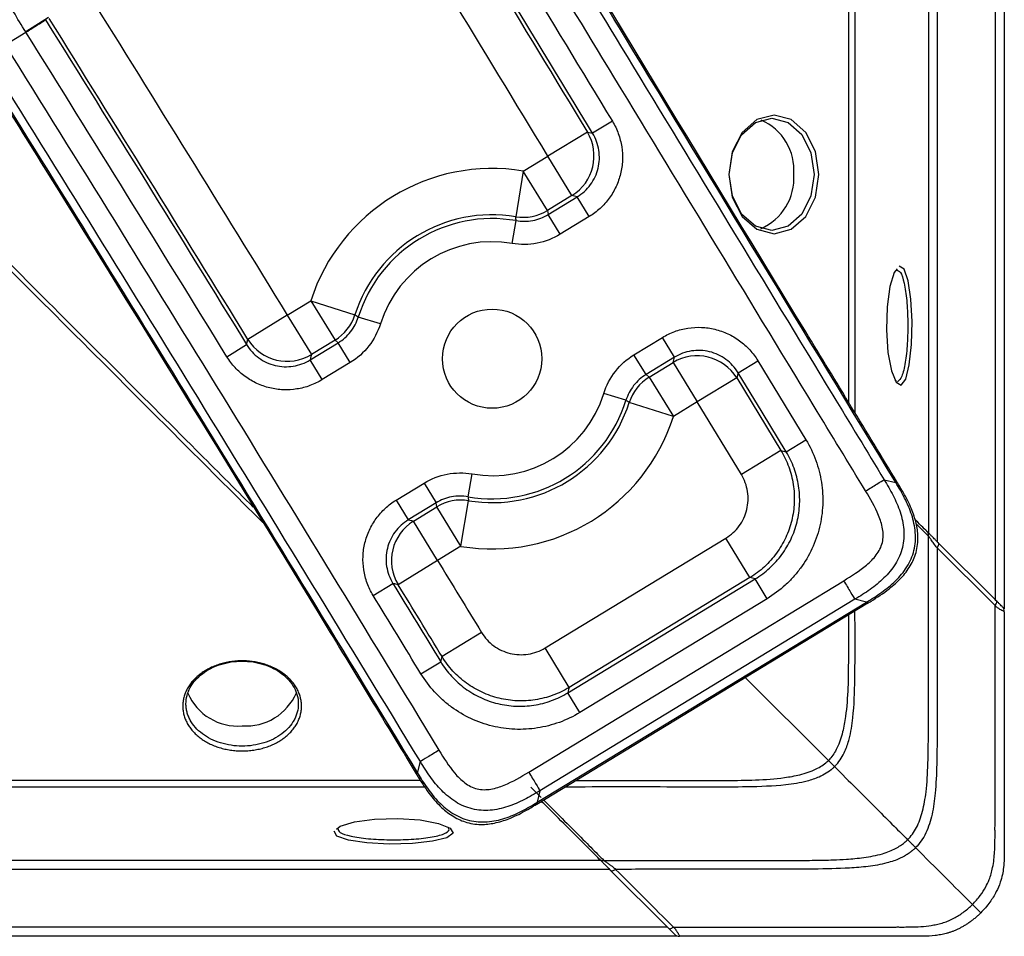
# Paper-space layout '_Bottom' of a CAD drawing. Units: inches. Extents: x -19.7 to 19.7, y -11.7 to 11.7.
# Drawn here: x 17 to 19.7, y -11.7 to -9.3 of the extents above; entities that cross this region are included whole.
import ezdxf

# ---------------------------------------------------------------- set-up
doc = ezdxf.new("R2010")
doc.units = ezdxf.units.IN
doc.header["$MEASUREMENT"] = 0

psp = doc.layouts.new('_Bottom')

# ---------------------------------------------------------------- linework, layer by layer
at = {"color": 7, "linetype": 'Continuous', "lineweight": 25}
for p, q in [((19.66, 10.845), (19.66, -10.845)), ((19.6355, 10.8205), (19.6355, -10.8205)), ((19.4795, 10.6645), (19.4795, -10.6645)), ((19.4556, 10.6406), (19.4556, -10.6406)), ((19.2574, 10.3163), (19.2574, -10.3165)), ((19.2399, 10.2874), (19.2399, -10.2876)), ((17.0821, -9.2501), (17.0204, -9.2886)), ((17.0733, -9.2555), (17.0738, -9.2562)), ((16.9647, -9.3234), (17.0208, -9.2892)), ((17.0208, -9.2892), (17.0204, -9.2886)), ((18.6031, -9.5298), (18.5497, -9.5622)), ((18.5355, -9.5587), (18.4288, -9.6235)), ((18.5355, -9.5587), (18.5497, -9.5622)), ((18.3626, -9.664), (18.4288, -9.6235)), ((18.4939, -9.7301), (18.4288, -9.6235)), ((18.3626, -9.664), (18.3422, -9.7872)), ((18.4277, -9.7705), (18.3626, -9.664)), ((18.4939, -9.7301), (18.4277, -9.7705)), ((18.4298, -9.7814), (18.5081, -9.7335)), ((18.5081, -9.7335), (18.4939, -9.7301)), ((18.5406, -9.7868), (18.5081, -9.7335)), ((18.4277, -9.7705), (18.4298, -9.7814)), ((18.3326, -9.8593), (18.3433, -9.7978)), ((18.4623, -9.8346), (18.4298, -9.7814)), ((18.5406, -9.7868), (18.4623, -9.8346)), ((17.7261, -10.0529), (17.7897, -10.0141)), ((17.7897, -10.0141), (17.8548, -10.1206)), ((17.7897, -10.0141), (17.9086, -10.0521)), ((17.7261, -10.0529), (17.6197, -10.1183)), ((17.7261, -10.0529), (17.7911, -10.1595)), ((17.9771, -10.0765), (17.9176, -10.058)), ((17.6163, -10.1325), (17.6197, -10.1183)), ((18.6611, -10.1601), (18.7378, -10.1132)), ((18.7703, -10.1665), (18.7378, -10.1132)), ((17.5631, -10.1652), (17.6163, -10.1325)), ((17.7877, -10.1737), (17.8634, -10.1274)), ((17.8548, -10.1206), (17.7911, -10.1595)), ((17.8634, -10.1274), (17.8548, -10.1206)), ((17.896, -10.1807), (17.8634, -10.1274)), ((18.6937, -10.2133), (18.6611, -10.1601)), ((18.7703, -10.1665), (18.6937, -10.2133)), ((18.7669, -10.1807), (18.7703, -10.1665)), ((17.8203, -10.2269), (17.7877, -10.1737)), ((17.896, -10.1807), (17.8203, -10.2269)), ((18.7024, -10.2201), (18.7669, -10.1807)), ((18.7669, -10.1807), (18.832, -10.2872)), ((18.9421, -10.2082), (18.9955, -10.1758)), ((18.9955, -10.1758), (19.1252, -10.3893)), ((18.6937, -10.2133), (18.7024, -10.2201)), ((18.7024, -10.2201), (18.7675, -10.3267)), ((18.9387, -10.2224), (18.832, -10.2872)), ((18.9421, -10.2082), (18.9387, -10.2224)), ((18.9387, -10.2224), (19.0576, -10.4182)), ((19.3698, -10.2314), (19.3661, -10.2292)), ((18.6396, -10.2827), (18.58, -10.2642)), ((18.7675, -10.3267), (18.6486, -10.2886)), ((18.832, -10.2872), (18.7675, -10.3267)), ((18.9509, -10.483), (18.832, -10.2872)), ((19.0718, -10.4217), (19.1252, -10.3893)), ((19.0576, -10.4182), (18.9509, -10.483)), ((19.0576, -10.4182), (19.0718, -10.4217)), ((18.2138, -10.5429), (18.2245, -10.4814)), ((18.0198, -10.5519), (18.0948, -10.5061)), ((18.0948, -10.5061), (18.1274, -10.5594)), ((19.3361, -10.4969), (19.3673, -10.5045)), ((18.0198, -10.5519), (18.0523, -10.6052)), ((18.1274, -10.5594), (18.0523, -10.6052)), ((18.0665, -10.6086), (18.1295, -10.5702)), ((18.1295, -10.5702), (18.1274, -10.5594)), ((18.1946, -10.6767), (18.1295, -10.5702)), ((18.1946, -10.6767), (18.215, -10.5536)), ((18.1316, -10.7152), (18.0665, -10.6086)), ((18.1946, -10.6767), (18.1316, -10.7152)), ((18.4214, -10.9509), (18.9091, -10.6545)), ((18.9739, -10.7612), (18.9091, -10.6545)), ((19.6355, -10.8205), (19.4795, -10.6645)), ((19.4795, -10.6806), (19.6355, -10.8366)), ((18.1316, -10.7152), (18.0251, -10.7802)), ((17.9576, -10.8093), (18.0109, -10.7768)), ((18.3772, -11.2859), (19.2269, -10.7694)), ((18.4828, -11.0718), (18.9881, -10.7647)), ((18.9739, -10.7612), (18.4863, -11.0576)), ((18.9881, -10.7647), (18.9739, -10.7612)), ((19.0205, -10.818), (18.9881, -10.7647)), ((18.3989, -11.3725), (19.2925, -10.8293)), ((18.4002, -11.3673), (19.2886, -10.8273)), ((19.2574, -10.8196), (18.4077, -11.3361)), ((19.0205, -10.818), (18.5152, -11.1252)), ((19.2886, -10.8273), (19.2574, -10.8196)), ((18.25, -10.9092), (18.1434, -10.9742)), ((18.4863, -11.0576), (18.4214, -10.9509)), ((18.0866, -11.0209), (18.1399, -10.9884)), ((18.1399, -10.9884), (18.1434, -10.9742)), ((18.5152, -11.1252), (18.4828, -11.0718)), ((18.0774, -11.2886), (18.085, -11.2574)), ((18.0855, -11.3088), (-18.0856, -11.3088)), ((18.0975, -11.3263), (-18.0969, -11.3263)), ((18.4077, -11.3361), (18.4002, -11.3673)), ((18.1625, -11.4387), (18.1603, -11.435)), ((18.5717, -11.5245), (-18.5717, -11.5245)), ((18.5956, -11.5484), (-18.5956, -11.5484)), ((18.7516, -11.7044), (18.5956, -11.5484)), ((18.7516, -11.7044), (-18.7516, -11.7044)), ((18.7761, -11.7289), (-18.7761, -11.7289))]:
    psp.add_line(p, q, dxfattribs=at)
at = {"color": 8, "linetype": 'Continuous', "lineweight": 25}
for p, q in [((19.3673, -10.5045), (19.3705, -10.5025)), ((19.4225, -10.6161), (19.4556, -10.6491)), ((18.9616, -11.0305), (19.1857, -11.2546)), ((18.3827, -11.3263), (18.411, -11.3547))]:
    psp.add_line(p, q, dxfattribs=at)
at = {"color": 7, "linetype": 'Continuous', "lineweight": 25, "flags": 128}
for points in [[(18.9169, -9.6731), (18.9262, -9.7344), (18.9529, -9.7864), (18.9926, -9.8212), (19.0392, -9.8333), (19.0856, -9.8211), (19.1247, -9.7865), (19.1509, -9.7345), (19.16, -9.6729), (19.1509, -9.6116), (19.1247, -9.5597), (19.0855, -9.525), (19.0391, -9.5129), (18.9925, -9.5251), (18.9528, -9.5598), (18.9262, -9.6118), (18.9169, -9.6731)], [(18.9177, -9.6731), (18.9266, -9.6151), (18.9516, -9.5659), (18.989, -9.5331), (19.033, -9.5215), (19.0768, -9.533), (19.1137, -9.5658), (19.1383, -9.6149), (19.147, -9.6729), (19.1383, -9.7312), (19.1137, -9.7803), (19.0768, -9.8131), (19.0331, -9.8247), (18.9891, -9.8132), (18.9517, -9.7803), (18.9266, -9.7311), (18.9177, -9.6731)], [(19.3715, -9.9275), (19.3633, -9.9376), (19.3517, -9.976), (19.3442, -10.0306), (19.3423, -10.0929), (19.3463, -10.1534), (19.3555, -10.203), (19.3681, -10.2341), (19.3817, -10.242), (19.3942, -10.2254), (19.4039, -10.1869), (19.4098, -10.1324), (19.4112, -10.0701), (19.4082, -10.0095), (19.4008, -9.9599), (19.3899, -9.9289), (19.3768, -9.921), (19.3768, -9.921)], [(17.7911, -10.1595), (17.7898, -10.1649), (17.7877, -10.1737)], [(19.0718, -10.4217), (19.0069, -10.3149), (18.9421, -10.2082)], [(18.0523, -10.6052), (18.0611, -10.6073), (18.0665, -10.6086)], [(18.0251, -10.7802), (18.0157, -10.7779), (18.0109, -10.7768)], [(18.4863, -11.0576), (18.4848, -11.0635), (18.4828, -11.0718)], [(17.8586, -11.4404), (17.8687, -11.4322), (17.9071, -11.4206), (17.9617, -11.4131), (18.024, -11.4112), (18.0845, -11.4152), (18.1341, -11.4244), (18.1652, -11.437), (18.1731, -11.4506), (18.1565, -11.4631), (18.118, -11.4728), (18.0635, -11.4787), (18.0012, -11.4801), (17.9406, -11.4771), (17.891, -11.4697), (17.86, -11.4588), (17.8521, -11.4457), (17.8521, -11.4457)]]:
    psp.add_lwpolyline(points, dxfattribs=at)
at = {"color": 7, "linetype": 'Continuous', "lineweight": 25}
psp.add_circle((18.2786, -10.1704), 0.1339, dxfattribs=at)
for centre, radius, start, end in [((18.9475, -9.6608), 0.1453, 355.1441, 67.0669), ((18.4283, -9.6234), 0.1252, 301.6085, 31.0872), ((18.2786, -10.1704), 0.5133, 80.579, 162.2722), ((18.9448, -9.6837), 0.1478, 293.2444, 4.1195), ((18.3625, -9.6636), 0.1252, 260.639, 301.3655), ((18.2786, -10.1704), 0.3884, 80.579, 162.2722), ((18.2786, -10.1704), 0.3781, 80.1422, 162.7089), ((18.2786, -10.1704), 0.3157, 80.1422, 162.7089), ((17.7894, -10.0138), 0.1252, 301.4856, 342.2121), ((17.7262, -10.0524), 0.1252, 211.7706, 301.2426), ((18.8318, -10.2878), 0.1252, 31.4628, 121.2414), ((18.7678, -10.3269), 0.1252, 121.4856, 162.2121), ((18.2786, -10.1704), 0.3157, 260.1422, 342.7089), ((18.2786, -10.1704), 0.3781, 260.1422, 342.7089), ((18.2786, -10.1704), 0.3884, 260.579, 342.2722), ((18.2786, -10.1704), 0.5133, 260.579, 342.2722), ((18.1946, -10.6771), 0.1252, 80.639, 121.3655), ((18.1322, -10.7153), 0.1252, 121.609, 211.2133), ((17.5919, -11.0164), 0.1453, 202.9331, 274.8559), ((17.6148, -11.0137), 0.1478, 265.8805, 336.7556)]:
    psp.add_arc(centre, radius, start, end, dxfattribs=at)
for points, knots in [([(19.3673, -10.5045), (19.1233, -10.103), (18.8794, -9.7016), (18.6356, -9.3), (18.4889, -9.0584), (18.3422, -8.8168), (18.1957, -8.5751)], [0, 0, 0, 0, 0.0357962, 0.0357962, 0.0357962, 0.05733459, 0.05733459, 0.05733459, 0.05733459]), ([(19.3705, -10.5025), (19.2885, -10.3675), (18.8976, -9.7246), (18.5074, -9.0813), (18.199, -8.5731)], [0, 0, 0, 0, 0.209952, 1, 1, 1, 1]), ([(18.1763, -8.5869), (18.3316, -8.8429), (18.487, -9.0988), (18.6424, -9.3547), (18.8274, -9.6593), (19.0124, -9.9639), (19.1974, -10.2684), (19.2436, -10.3446), (19.2899, -10.4207), (19.3361, -10.4969)], [0, 0, 0, 0, 0.02281486, 0.02281486, 0.02281486, 0.04996819, 0.04996819, 0.04996819, 0.05675658, 0.05675658, 0.05675658, 0.05675658]), ([(19.2859, -10.5274), (19.2396, -10.4512), (19.1934, -10.3751), (19.1471, -10.299), (18.9621, -9.9944), (18.7771, -9.6898), (18.5922, -9.3853), (18.4367, -9.1293), (18.2814, -8.8734), (18.1261, -8.6174)], [0, 0, 0, 0, 0.0067884, 0.0067884, 0.0067884, 0.03394201, 0.03394201, 0.03394201, 0.05675748, 0.05675748, 0.05675748, 0.05675748]), ([(18.0699, -8.6515), (18.0809, -8.6697), (18.092, -8.6878), (18.103, -8.706), (18.2696, -8.9806), (18.4363, -9.2552), (18.6031, -9.5298)], [0, 0, 0, 0, 0.00161797, 0.00161797, 0.00161797, 0.02609638, 0.02609638, 0.02609638, 0.02609638]), ([(17.0204, -9.2886), (17.0092, -9.2706), (16.998, -9.2525), (16.9772, -9.2158), (16.9676, -9.197), (16.9507, -9.1584), (16.9434, -9.1386), (16.9343, -9.1081), (16.9315, -9.0977), (16.9279, -9.082), (16.9262, -9.0742), (16.9247, -9.0663), (16.9237, -9.061), (16.9232, -9.0583), (16.9228, -9.0557)], [0, 0, 0, 0, 0.25, 0.25, 0.5, 0.5, 0.75, 0.75, 0.875, 0.875, 0.9375, 0.96875, 0.96875, 1, 1, 1, 1]), ([(17.0208, -9.2892), (17.0275, -9.2851), (17.0342, -9.2809), (17.0467, -9.2731), (17.0524, -9.2695), (17.0622, -9.2634), (17.0661, -9.261), (17.0718, -9.2574), (17.0734, -9.2564), (17.0738, -9.2562)], [0, 0, 0, 0, 0.25, 0.25, 0.5, 0.5, 0.75, 0.75, 1, 1, 1, 1]), ([(16.9647, -9.3234), (17.1618, -9.6393), (17.3577, -9.9561), (17.7476, -10.5908), (17.9416, -10.9087), (18.1352, -11.2269)], [0, 0, 0, 0, 0.5, 0.5, 1, 1, 1, 1]), ([(16.8916, -9.3678), (16.9567, -9.4722), (17.265, -9.9663), (17.6586, -10.6076), (17.9857, -11.1454), (18.0741, -11.2906)], [0, 0, 0, 0, 0.163428, 0.774094, 1, 1, 1, 1]), ([(16.895, -9.3657), (17.0943, -9.6848), (17.2921, -10.0048), (17.686, -10.646), (17.8819, -10.9672), (18.0774, -11.2886)], [0, 0, 0, 0, 0.5, 0.5, 1, 1, 1, 1]), ([(18.085, -11.2574), (17.8914, -10.9394), (17.6975, -10.6216), (17.3077, -9.9871), (17.1119, -9.6703), (16.9148, -9.3545)], [0, 0, 0, 0, 0.5, 0.5, 1, 1, 1, 1]), ([(17.6597, -10.6125), (17.5176, -10.4704), (17.2638, -10.2166), (16.8899, -9.8427), (16.6577, -9.6105), (16.5416, -9.4944)], [0, 0, 0, 0, 0.388588, 0.694188, 1, 1, 1, 1]), ([(18.6031, -9.5298), (18.6095, -9.5403), (18.6148, -9.5514), (18.6232, -9.5746), (18.6262, -9.5864), (18.63, -9.6105), (18.6307, -9.6228), (18.6296, -9.6474), (18.6279, -9.6594), (18.6221, -9.6831), (18.618, -9.6948), (18.6077, -9.717), (18.6015, -9.7275), (18.5871, -9.7472), (18.5788, -9.7565), (18.5609, -9.773), (18.5512, -9.7803), (18.5406, -9.7868)], [0, 0, 0, 0, 0.125, 0.125, 0.25, 0.25, 0.375, 0.375, 0.5, 0.5, 0.625, 0.625, 0.75, 0.75, 0.875, 0.875, 1, 1, 1, 1]), ([(18.5081, -9.7335), (18.5151, -9.7292), (18.5216, -9.7243), (18.5336, -9.7133), (18.5391, -9.7072), (18.5488, -9.694), (18.5529, -9.687), (18.5598, -9.6723), (18.5625, -9.6644), (18.5664, -9.6486), (18.5675, -9.6406), (18.5682, -9.6242), (18.5677, -9.616), (18.564, -9.5919), (18.5583, -9.5762), (18.5497, -9.5622)], [0, 0, 0, 0, 0.125, 0.125, 0.25, 0.25, 0.375, 0.375, 0.5, 0.5, 0.625, 0.625, 0.75, 0.75, 1, 1, 1, 1]), ([(18.3433, -9.7978), (18.3429, -9.7944), (18.3426, -9.791), (18.3422, -9.7875), (18.3422, -9.7874), (18.3422, -9.7873), (18.3422, -9.7872)], [0.001506647, 0.001506647, 0.001506647, 0.001506647, 0.00635, 0.00635, 0.00635, 0.006525823, 0.006525823, 0.006525823, 0.006525823]), ([(18.3433, -9.7978), (18.3582, -9.8004), (18.3731, -9.8003), (18.4029, -9.7947), (18.4168, -9.7893), (18.4298, -9.7814)], [0, 0, 0, 0, 0.5, 0.5, 1, 1, 1, 1]), ([(18.4623, -9.8346), (18.4429, -9.8465), (18.422, -9.8545), (18.3774, -9.863), (18.355, -9.8632), (18.3326, -9.8593)], [0, 0, 0, 0, 0.5, 0.5, 1, 1, 1, 1]), ([(19.3697, -9.9316), (19.3732, -9.9325), (19.3809, -9.9343), (19.3906, -9.9644), (19.3975, -10.0118), (19.4004, -10.0704), (19.3991, -10.1303), (19.3945, -10.1744), (19.3889, -10.2018), (19.3823, -10.2237), (19.3762, -10.2291), (19.3721, -10.2327)], [0, 0, 0, 0, 0.104865, 0.232589, 0.360382, 0.488288, 0.61562, 0.742037, 0.808058, 0.872944, 1, 1, 1, 1]), ([(17.8634, -10.1274), (17.8764, -10.1195), (17.8875, -10.1096), (17.9061, -10.0857), (17.9131, -10.0725), (17.9176, -10.058)], [0, 0, 0, 0, 0.5, 0.5, 1, 1, 1, 1]), ([(17.9086, -10.0521), (17.9106, -10.0534), (17.9125, -10.0547), (17.9145, -10.056), (17.9155, -10.0567), (17.9165, -10.0573), (17.9176, -10.058)], [0.003013289, 0.003013289, 0.003013289, 0.003013289, 0.00635, 0.00635, 0.00635, 0.008032465, 0.008032465, 0.008032465, 0.008032465]), ([(17.9771, -10.0765), (17.9704, -10.0982), (17.96, -10.1181), (17.9321, -10.1539), (17.9154, -10.1688), (17.896, -10.1807)], [0, 0, 0, 0, 0.5, 0.5, 1, 1, 1, 1]), ([(18.7378, -10.1132), (18.7484, -10.1068), (18.7595, -10.1014), (18.7826, -10.0929), (18.7946, -10.0898), (18.8187, -10.0861), (18.8311, -10.0854), (18.8557, -10.0864), (18.8678, -10.0881), (18.8916, -10.0939), (18.9033, -10.098), (18.9256, -10.1084), (18.9361, -10.1146), (18.9559, -10.1291), (18.9652, -10.1374), (18.9817, -10.1554), (18.989, -10.1652), (18.9955, -10.1758)], [0, 0, 0, 0, 0.125, 0.125, 0.25, 0.25, 0.375, 0.375, 0.5, 0.5, 0.625, 0.625, 0.75, 0.75, 0.875, 0.875, 1, 1, 1, 1]), ([(17.6163, -10.1325), (17.6206, -10.1395), (17.6255, -10.146), (17.6365, -10.158), (17.6427, -10.1635), (17.6559, -10.1731), (17.6629, -10.1772), (17.6777, -10.184), (17.6855, -10.1867), (17.7014, -10.1905), (17.7094, -10.1917), (17.7258, -10.1923), (17.734, -10.1918), (17.758, -10.188), (17.7737, -10.1823), (17.7877, -10.1737)], [0, 0, 0, 0, 0.125, 0.125, 0.25, 0.25, 0.375, 0.375, 0.5, 0.5, 0.625, 0.625, 0.75, 0.75, 1, 1, 1, 1]), ([(17.8203, -10.2269), (17.8097, -10.2334), (17.7987, -10.2387), (17.7756, -10.2472), (17.7637, -10.2503), (17.7396, -10.254), (17.7273, -10.2548), (17.7028, -10.2538), (17.6907, -10.2521), (17.667, -10.2464), (17.6553, -10.2423), (17.6331, -10.2321), (17.6226, -10.2259), (17.6028, -10.2115), (17.5935, -10.2033), (17.577, -10.1854), (17.5696, -10.1757), (17.5631, -10.1652)], [0, 0, 0, 0, 0.125, 0.125, 0.25, 0.25, 0.375, 0.375, 0.5, 0.5, 0.625, 0.625, 0.75, 0.75, 0.875, 0.875, 1, 1, 1, 1]), ([(18.58, -10.2642), (18.5867, -10.2425), (18.5971, -10.2227), (18.6251, -10.1868), (18.6417, -10.1719), (18.6611, -10.1601)], [0, 0, 0, 0, 0.5, 0.5, 1, 1, 1, 1]), ([(18.9421, -10.2082), (18.9378, -10.2011), (18.9329, -10.1946), (18.9219, -10.1826), (18.9158, -10.177), (18.9026, -10.1673), (18.8956, -10.1632), (18.8807, -10.1563), (18.8729, -10.1535), (18.857, -10.1497), (18.849, -10.1485), (18.8325, -10.1478), (18.8243, -10.1483), (18.8082, -10.1508), (18.8002, -10.1529), (18.7848, -10.1586), (18.7774, -10.1622), (18.7703, -10.1665)], [0, 0, 0, 0, 0.125, 0.125, 0.25, 0.25, 0.375, 0.375, 0.5, 0.5, 0.625, 0.625, 0.75, 0.75, 0.875, 0.875, 1, 1, 1, 1]), ([(18.6937, -10.2133), (18.6807, -10.2212), (18.6696, -10.2312), (18.651, -10.2551), (18.6441, -10.2683), (18.6396, -10.2827)], [0, 0, 0, 0, 0.5, 0.5, 1, 1, 1, 1]), ([(18.6486, -10.2886), (18.6466, -10.2873), (18.6446, -10.286), (18.6426, -10.2847), (18.6416, -10.2841), (18.6406, -10.2834), (18.6396, -10.2827)], [0.003013289, 0.003013289, 0.003013289, 0.003013289, 0.00635, 0.00635, 0.00635, 0.008032465, 0.008032465, 0.008032465, 0.008032465]), ([(19.1252, -10.3893), (19.1359, -10.4069), (19.1447, -10.4254), (19.1553, -10.4543), (19.1583, -10.4642), (19.1634, -10.4839), (19.1674, -10.5039), (19.1695, -10.5241), (19.1707, -10.5445), (19.1707, -10.5548), (19.1694, -10.5855), (19.1665, -10.6057), (19.1568, -10.6452), (19.1499, -10.6648), (19.1327, -10.7017), (19.1224, -10.7192), (19.1042, -10.7439), (19.0977, -10.752), (19.084, -10.7672), (19.0769, -10.7744), (19.0544, -10.795), (19.0381, -10.8073), (19.0205, -10.818)], [0, 0, 0, 0, 0.125, 0.125, 0.1875, 0.1875, 0.25, 0.3125, 0.3125, 0.375, 0.375, 0.5, 0.5, 0.625, 0.625, 0.75, 0.75, 0.8125, 0.8125, 0.875, 0.875, 1, 1, 1, 1]), ([(19.0576, -10.4182), (19.0661, -10.4323), (19.0732, -10.447), (19.0815, -10.4699), (19.0839, -10.4777), (19.088, -10.4935), (19.0896, -10.5016), (19.0933, -10.5259), (19.0942, -10.5421), (19.0928, -10.5747), (19.0905, -10.5911), (19.0828, -10.6227), (19.0775, -10.6381), (19.0671, -10.6604), (19.0633, -10.6677), (19.055, -10.6818), (19.0505, -10.6886), (19.0361, -10.7082), (19.0252, -10.7205), (19.0011, -10.7428), (18.988, -10.7526), (18.9739, -10.7612)], [0, 0, 0, 0, 0.125, 0.125, 0.1875, 0.1875, 0.25, 0.25, 0.375, 0.375, 0.5, 0.5, 0.625, 0.625, 0.6875, 0.6875, 0.75, 0.75, 0.875, 0.875, 1, 1, 1, 1]), ([(18.9881, -10.7647), (19.0022, -10.7561), (19.0152, -10.7463), (19.0332, -10.7298), (19.039, -10.7241), (19.0499, -10.7119), (19.0551, -10.7054), (19.0696, -10.6857), (19.0779, -10.6717), (19.0917, -10.6421), (19.0973, -10.6264), (19.105, -10.5948), (19.1073, -10.5787), (19.1084, -10.5541), (19.1083, -10.5459), (19.1074, -10.5295), (19.1066, -10.5215), (19.1028, -10.4974), (19.0988, -10.4815), (19.0875, -10.4505), (19.0804, -10.4358), (19.0718, -10.4217)], [0, 0, 0, 0, 0.125, 0.125, 0.1875, 0.1875, 0.25, 0.25, 0.375, 0.375, 0.5, 0.5, 0.625, 0.625, 0.6875, 0.6875, 0.75, 0.75, 0.875, 0.875, 1, 1, 1, 1]), ([(18.0948, -10.5061), (18.1142, -10.4942), (18.1351, -10.4862), (18.1798, -10.4777), (18.2021, -10.4775), (18.2245, -10.4814)], [0, 0, 0, 0, 0.5, 0.5, 1, 1, 1, 1]), ([(18.9091, -10.6545), (18.9161, -10.6502), (18.9227, -10.6453), (18.9348, -10.6342), (18.9402, -10.6281), (18.9498, -10.615), (18.954, -10.6079), (18.9609, -10.593), (18.9636, -10.5853), (18.9675, -10.5695), (18.9686, -10.5613), (18.9693, -10.545), (18.9689, -10.5369), (18.9664, -10.5207), (18.9643, -10.5127), (18.9587, -10.4974), (18.9552, -10.4901), (18.9509, -10.483)], [0, 0, 0, 0, 0.125, 0.125, 0.25, 0.25, 0.375, 0.375, 0.5, 0.5, 0.625, 0.625, 0.75, 0.75, 0.875, 0.875, 1, 1, 1, 1]), ([(19.3361, -10.4969), (19.3445, -10.5107), (19.3528, -10.5247), (19.3675, -10.5536), (19.374, -10.5685), (19.3841, -10.5993), (19.3876, -10.6151), (19.3895, -10.6395), (19.3896, -10.6476), (19.3884, -10.6638), (19.3872, -10.6718), (19.3833, -10.6876), (19.3807, -10.6954), (19.3743, -10.7103), (19.3706, -10.7175), (19.3576, -10.7382), (19.3472, -10.7507), (19.3239, -10.7736), (19.3113, -10.7838), (19.285, -10.8026), (19.2712, -10.8112), (19.2574, -10.8196)], [0, 0, 0, 0, 0.125, 0.125, 0.25, 0.25, 0.375, 0.375, 0.4375, 0.4375, 0.5, 0.5, 0.5625, 0.5625, 0.625, 0.625, 0.75, 0.75, 0.875, 0.875, 1, 1, 1, 1]), ([(19.2859, -10.5274), (19.2968, -10.5208), (19.3076, -10.5142), (19.3255, -10.5033), (19.3324, -10.4991), (19.3361, -10.4969)], [0, 0, 0, 0, 0.5, 0.5, 1, 1, 1, 1]), ([(19.2886, -10.8273), (19.3024, -10.8189), (19.3162, -10.8102), (19.3426, -10.7914), (19.3553, -10.7811), (19.3726, -10.7641), (19.3781, -10.7581), (19.3883, -10.7456), (19.3931, -10.739), (19.406, -10.7183), (19.4125, -10.7035), (19.4203, -10.6717), (19.4214, -10.6555), (19.4188, -10.6229), (19.4153, -10.6071), (19.4053, -10.5763), (19.3988, -10.5613), (19.384, -10.5324), (19.3757, -10.5184), (19.3673, -10.5045)], [0, 0, 0, 0, 0.125, 0.125, 0.25, 0.25, 0.3125, 0.3125, 0.375, 0.375, 0.5, 0.5, 0.625, 0.625, 0.75, 0.75, 0.875, 0.875, 1, 1, 1, 1]), ([(19.2908, -10.8308), (19.2941, -10.8288), (19.3142, -10.8168), (19.3461, -10.7954), (19.3822, -10.7636), (19.4076, -10.7306), (19.4245, -10.6927), (19.4288, -10.6528), (19.4231, -10.6128), (19.4098, -10.5731), (19.391, -10.5362), (19.3765, -10.5126), (19.3704, -10.5026)], [0, 0, 0, 0, 0.029076, 0.177077, 0.288457, 0.390664, 0.488532, 0.597655, 0.688439, 0.791048, 0.911817, 1, 1, 1, 1]), ([(18.2138, -10.5429), (18.1989, -10.5403), (18.184, -10.5404), (18.1542, -10.5461), (18.1403, -10.5514), (18.1274, -10.5594)], [0, 0, 0, 0, 0.5, 0.5, 1, 1, 1, 1]), ([(18.2138, -10.5429), (18.2142, -10.5463), (18.2146, -10.5498), (18.2149, -10.5532), (18.215, -10.5533), (18.215, -10.5534), (18.215, -10.5536)], [0.001506647, 0.001506647, 0.001506647, 0.001506647, 0.00635, 0.00635, 0.00635, 0.006525823, 0.006525823, 0.006525823, 0.006525823]), ([(19.2269, -10.7694), (19.2482, -10.7565), (19.2696, -10.7434), (19.2982, -10.719), (19.3071, -10.7101), (19.3222, -10.69), (19.3283, -10.6788), (19.3327, -10.6604), (19.3334, -10.6542), (19.3335, -10.6417), (19.3329, -10.6354), (19.3298, -10.6169), (19.326, -10.605), (19.3118, -10.5701), (19.2989, -10.5487), (19.2859, -10.5274)], [0, 0, 0, 0, 0.25, 0.25, 0.375, 0.375, 0.5, 0.5, 0.5625, 0.5625, 0.625, 0.625, 0.75, 0.75, 1, 1, 1, 1]), ([(17.9576, -10.8093), (17.9512, -10.7987), (17.9458, -10.7877), (17.9373, -10.7645), (17.9343, -10.7526), (17.9305, -10.7285), (17.9298, -10.7162), (17.9308, -10.6916), (17.9325, -10.6795), (17.9383, -10.6558), (17.9424, -10.644), (17.9527, -10.6219), (17.9588, -10.6114), (17.9733, -10.5915), (17.9816, -10.5823), (17.9995, -10.5658), (18.0092, -10.5584), (18.0198, -10.5519)], [0, 0, 0, 0, 0.125, 0.125, 0.25, 0.25, 0.375, 0.375, 0.5, 0.5, 0.625, 0.625, 0.75, 0.75, 0.875, 0.875, 1, 1, 1, 1]), ([(18.0523, -10.6052), (18.0453, -10.6095), (18.0388, -10.6144), (18.0268, -10.6254), (18.0213, -10.6316), (18.0116, -10.6448), (18.0075, -10.6518), (18.0006, -10.6666), (17.9979, -10.6744), (17.9941, -10.6902), (17.9929, -10.6983), (17.9922, -10.7147), (17.9927, -10.7229), (17.9953, -10.739), (17.9973, -10.7469), (18.003, -10.7624), (18.0066, -10.7697), (18.0109, -10.7768)], [0, 0, 0, 0, 0.125, 0.125, 0.25, 0.25, 0.375, 0.375, 0.5, 0.5, 0.625, 0.625, 0.75, 0.75, 0.875, 0.875, 1, 1, 1, 1]), ([(19.4556, -10.6406), (19.4457, -10.6308), (19.4352, -10.6202), (19.4198, -10.6048), (19.4188, -10.6038)], [0, 0, 0, 0, 0.93662, 1, 1, 1, 1]), ([(19.3995, -11.4684), (19.4088, -11.4591), (19.4248, -11.437), (19.4409, -11.3928), (19.4508, -11.3342), (19.4551, -11.2573), (19.4555, -11.1568), (19.4554, -11.0408), (19.4555, -10.905), (19.4556, -10.7744), (19.4556, -10.6845), (19.4556, -10.6491)], [0.01685439, 0.01685439, 0.01685439, 0.01685439, 0.01836315, 0.01991672, 0.02147028, 0.02354171, 0.02613098, 0.02923811, 0.03234525, 0.03648809, 0.03919148, 0.03919148, 0.03919148, 0.03919148]), ([(19.4556, -10.6491), (19.4556, -10.6465), (19.4556, -10.6437), (19.4536, -10.6388), (19.4517, -10.6367), (19.4499, -10.6349)], [0, 0, 0, 0, 0.5, 0.5, 1, 1, 1, 1]), ([(19.4795, -10.6645), (19.4775, -10.6625), (19.4738, -10.6589), (19.4691, -10.6543), (19.4657, -10.6508), (19.4628, -10.6478), (19.4602, -10.6452), (19.4581, -10.6431), (19.4566, -10.6416), (19.4559, -10.641), (19.4556, -10.6406)], [0, 0, 0, 0, 0.172538, 0.315463, 0.425662, 0.501807, 0.627887, 0.751879, 0.861231, 1, 1, 1, 1]), ([(19.4795, -10.6806), (19.4757, -10.6768), (19.4698, -10.6693), (19.4628, -10.6591), (19.458, -10.6519), (19.4564, -10.6499), (19.4556, -10.6491)], [0.000000017, 0.000000017, 0.000000017, 0.000000017, 0.000465516, 0.000931015, 0.001396514, 0.001861995, 0.001861995, 0.001861995, 0.001861995]), ([(19.4795, -10.6806), (19.4804, -10.6791), (19.4813, -10.6776), (19.4829, -10.6746), (19.4834, -10.6731), (19.4837, -10.6706), (19.4836, -10.6695), (19.4827, -10.6678), (19.4821, -10.6671), (19.4814, -10.6665)], [0, 0, 0, 0, 0.25, 0.25, 0.5, 0.5, 0.75, 0.75, 1, 1, 1, 1]), ([(19.4795, -10.6806), (19.4795, -10.7056), (19.4794, -10.7849), (19.4793, -10.905), (19.4791, -11.0409), (19.479, -11.1566), (19.4787, -11.2581), (19.4752, -11.3372), (19.4667, -11.4006), (19.4508, -11.4515), (19.4321, -11.4786), (19.4209, -11.4898)], [0.0176548, 0.0176548, 0.0176548, 0.0176548, 0.01955778, 0.02370063, 0.02680776, 0.02991489, 0.03250417, 0.03457559, 0.03612916, 0.03768272, 0.03919143, 0.03919143, 0.03919143, 0.03919143]), ([(19.2269, -10.7694), (19.2335, -10.7803), (19.2401, -10.7912), (19.2509, -10.809), (19.2551, -10.8159), (19.2574, -10.8196)], [0, 0, 0, 0, 0.5, 0.5, 1, 1, 1, 1]), ([(19.66, -10.845), (19.66, -10.845), (19.66, -10.8449), (19.6592, -10.8442), (19.6574, -10.8424), (19.6542, -10.8393), (19.6497, -10.8347), (19.6435, -10.8285), (19.6384, -10.8234), (19.6355, -10.8205)], [0, 0, 0, 0, 0.140886, 0.249294, 0.374036, 0.499476, 0.625465, 0.78531, 1, 1, 1, 1]), ([(19.6355, -10.8366), (19.6364, -10.8352), (19.6374, -10.8337), (19.6389, -10.8306), (19.6394, -10.8292), (19.6398, -10.8266), (19.6396, -10.8255), (19.6387, -10.8238), (19.6381, -10.8231), (19.6375, -10.8225)], [0, 0, 0, 0, 0.25, 0.25, 0.5, 0.5, 0.75, 0.75, 1, 1, 1, 1]), ([(19.5742, -11.6431), (19.5818, -11.6356), (19.5947, -11.6208), (19.6096, -11.5979), (19.6191, -11.5779), (19.6249, -11.5606), (19.6295, -11.5419), (19.6324, -11.522), (19.6341, -11.5007), (19.6348, -11.4829), (19.635, -11.4692), (19.6352, -11.4589), (19.6352, -11.449), (19.635, -11.4379), (19.6352, -11.4229), (19.6353, -11.4043), (19.6354, -11.3778), (19.6355, -11.3421), (19.6356, -11.2954), (19.6356, -11.2364), (19.6355, -11.1618), (19.6355, -11.0686), (19.6355, -10.9629), (19.6355, -10.8835), (19.6355, -10.8414), (19.6355, -10.8366)], [0.0780706, 0.0780706, 0.0780706, 0.0780706, 0.07878075, 0.07937272, 0.07984631, 0.08020149, 0.08055668, 0.08103026, 0.08150384, 0.08197743, 0.08227341, 0.0825102, 0.082747, 0.08304298, 0.08339817, 0.08387175, 0.08446373, 0.08541089, 0.08659485, 0.0880156, 0.08990992, 0.09227783, 0.09511933, 0.09796082, 0.09832645, 0.09832645, 0.09832645, 0.09832645]), ([(19.66, -10.8533), (19.66, -10.8898), (19.6599, -10.9637), (19.6599, -11.0686), (19.6599, -11.1619), (19.6598, -11.2364), (19.6598, -11.2955), (19.6598, -11.3421), (19.6598, -11.3778), (19.6598, -11.4043), (19.6597, -11.4229), (19.6597, -11.4377), (19.6597, -11.4492), (19.6597, -11.4596), (19.6598, -11.4687), (19.6599, -11.4816), (19.6602, -11.4983), (19.6601, -11.5194), (19.6586, -11.5415), (19.6555, -11.5621), (19.649, -11.5862), (19.6381, -11.611), (19.6205, -11.6395), (19.6056, -11.6568), (19.5967, -11.6656)], [0.0780706, 0.0780706, 0.0780706, 0.0780706, 0.08085567, 0.08369717, 0.08606508, 0.0879594, 0.08938015, 0.0905641, 0.09151127, 0.09210325, 0.09257683, 0.09293202, 0.093228, 0.09346479, 0.09370159, 0.09399757, 0.09447116, 0.09494474, 0.09541832, 0.09577351, 0.09612869, 0.09660228, 0.09719425, 0.0979044, 0.0979044, 0.0979044, 0.0979044]), ([(19.66, -10.8533), (19.66, -10.8533), (19.66, -10.8533), (19.6587, -10.8522), (19.6536, -10.8498), (19.6477, -10.8465), (19.6415, -10.8421), (19.6375, -10.8386), (19.6355, -10.8366)], [0, 0, 0, 0, 0.000236215, 0.000425188, 0.000566917, 0.000708646, 0.000897619, 0.001133834, 0.001133834, 0.001133834, 0.001133834]), ([(19.66, -10.8533), (19.66, -10.8507), (19.6598, -10.8479), (19.6578, -10.843), (19.6559, -10.8409), (19.6541, -10.8391)], [0, 0, 0, 0, 0.5, 0.5, 1, 1, 1, 1]), ([(18.25, -10.9092), (18.2543, -10.9163), (18.2592, -10.9228), (18.2703, -10.9349), (18.2765, -10.9404), (18.2896, -10.9499), (18.2967, -10.9541), (18.3115, -10.961), (18.3192, -10.9637), (18.335, -10.9675), (18.3432, -10.9687), (18.3595, -10.9694), (18.3676, -10.9689), (18.3838, -10.9664), (18.3918, -10.9643), (18.407, -10.9587), (18.4144, -10.9552), (18.4214, -10.9509)], [0, 0, 0, 0, 0.125, 0.125, 0.25, 0.25, 0.375, 0.375, 0.5, 0.5, 0.625, 0.625, 0.75, 0.75, 0.875, 0.875, 1, 1, 1, 1]), ([(17.6042, -10.9858), (17.6094, -10.9858), (17.62, -10.9862), (17.6355, -10.988), (17.6508, -10.9909), (17.6657, -10.995), (17.6799, -11.0001), (17.6934, -11.0064), (17.7061, -11.0135), (17.7177, -11.0216), (17.7283, -11.0306), (17.7377, -11.0402), (17.7458, -11.0505), (17.7525, -11.0614), (17.7578, -11.0727), (17.7616, -11.0843), (17.7639, -11.0961), (17.7647, -11.1081), (17.7639, -11.12), (17.7616, -11.1318), (17.7578, -11.1433), (17.7525, -11.1545), (17.7457, -11.1653), (17.7377, -11.1755), (17.7283, -11.185), (17.7177, -11.1938), (17.7061, -11.2017), (17.6934, -11.2088), (17.6799, -11.2149), (17.6657, -11.2199), (17.6508, -11.2239), (17.6355, -11.2268), (17.6198, -11.2286), (17.604, -11.2291), (17.5883, -11.2285), (17.5727, -11.2268), (17.5574, -11.2239), (17.5426, -11.2199), (17.5284, -11.2149), (17.5149, -11.2088), (17.5022, -11.2017), (17.4906, -11.1937), (17.48, -11.185), (17.4707, -11.1754), (17.4626, -11.1652), (17.4559, -11.1545), (17.4506, -11.1433), (17.4468, -11.1317), (17.4445, -11.1199), (17.4437, -11.108), (17.4445, -11.0961), (17.4468, -11.0843), (17.4506, -11.0726), (17.4559, -11.0613), (17.4627, -11.0505), (17.4707, -11.0402), (17.4801, -11.0305), (17.4907, -11.0216), (17.5024, -11.0135), (17.515, -11.0063), (17.5285, -11.0001), (17.5428, -10.995), (17.5576, -10.9909), (17.5729, -10.9879), (17.5885, -10.9862), (17.599, -10.9858), (17.6042, -10.9858)], [0, 0, 0, 0, 0.0156136, 0.0313108, 0.0468781, 0.0624464, 0.0781459, 0.0937617, 0.1093144, 0.1249541, 0.1406428, 0.1562082, 0.1717956, 0.1875099, 0.203116, 0.2186787, 0.2343477, 0.2500224, 0.2655872, 0.2811913, 0.296909, 0.3125027, 0.328069, 0.343755, 0.359406, 0.3749621, 0.390573, 0.4062796, 0.4218546, 0.4374183, 0.4531126, 0.4688075, 0.4845228, 0.5001682, 0.5157177, 0.5313226, 0.5470251, 0.5625989, 0.5781647, 0.5938607, 0.609488, 0.6250434, 0.6406768, 0.6563755, 0.6719473, 0.6875316, 0.7032454, 0.718861, 0.7344227, 0.7500795, 0.7657658, 0.7813321, 0.7969263, 0.8126422, 0.8282413, 0.8438015, 0.8594726, 0.8751336, 0.8906888, 0.9062886, 0.9219959, 0.9375754, 0.9531343, 0.9688181, 0.9844517, 1, 1, 1, 1]), ([(17.6042, -10.9866), (17.5843, -10.9866), (17.5545, -10.9912), (17.5195, -11.0055), (17.4963, -11.02), (17.4773, -11.0376), (17.4632, -11.0577), (17.4546, -11.0794), (17.4521, -11.0982), (17.4531, -11.1132), (17.4553, -11.1243), (17.4589, -11.1352), (17.4655, -11.1492), (17.4773, -11.1658), (17.4962, -11.1831), (17.5193, -11.1973), (17.5457, -11.2079), (17.5743, -11.2144), (17.5942, -11.2159), (17.6141, -11.2159), (17.6341, -11.2144), (17.6628, -11.2079), (17.6891, -11.1973), (17.7122, -11.1831), (17.7311, -11.1657), (17.7428, -11.1492), (17.7495, -11.1351), (17.7543, -11.1206), (17.7567, -11.1019), (17.7538, -11.0794), (17.7451, -11.0577), (17.731, -11.0376), (17.712, -11.02), (17.6889, -11.0055), (17.6538, -10.9912), (17.6241, -10.9866), (17.6042, -10.9866)], [0, 0, 0, 0, 0.0621713, 0.0931969, 0.1246516, 0.1559975, 0.1871675, 0.2184853, 0.2497441, 0.2654227, 0.281006, 0.2966437, 0.3123802, 0.343546, 0.3748907, 0.4060902, 0.4373721, 0.4686714, 0.4998504, 0.5000191, 0.5313974, 0.5627978, 0.5939464, 0.625269, 0.6564799, 0.6877296, 0.7033411, 0.7190757, 0.7502395, 0.7815786, 0.8127451, 0.8440461, 0.8753039, 0.9067795, 0.9378283, 1, 1, 1, 1]), ([(18.1399, -10.9884), (18.1485, -11.0025), (18.1583, -11.0155), (18.1748, -11.0334), (18.1806, -11.0392), (18.1927, -11.0501), (18.1992, -11.0553), (18.219, -11.0698), (18.2329, -11.0781), (18.2625, -11.0918), (18.2782, -11.0973), (18.3098, -11.105), (18.3259, -11.1073), (18.3505, -11.1084), (18.3587, -11.1083), (18.375, -11.1074), (18.3831, -11.1066), (18.4072, -11.1028), (18.4231, -11.0988), (18.454, -11.0875), (18.4687, -11.0804), (18.4828, -11.0718)], [0, 0, 0, 0, 0.125, 0.125, 0.1875, 0.1875, 0.25, 0.25, 0.375, 0.375, 0.5, 0.5, 0.625, 0.625, 0.6875, 0.6875, 0.75, 0.75, 0.875, 0.875, 1, 1, 1, 1]), ([(18.4863, -11.0576), (18.4722, -11.0661), (18.4575, -11.0732), (18.4346, -11.0815), (18.4268, -11.0839), (18.411, -11.088), (18.4029, -11.0896), (18.3787, -11.0934), (18.3625, -11.0943), (18.3299, -11.0929), (18.3135, -11.0906), (18.2819, -11.0829), (18.2665, -11.0776), (18.2442, -11.0672), (18.2369, -11.0634), (18.2229, -11.0551), (18.2161, -11.0507), (18.1964, -11.0363), (18.1841, -11.0254), (18.1618, -11.0013), (18.152, -10.9882), (18.1434, -10.9742)], [0, 0, 0, 0, 0.125, 0.125, 0.1875, 0.1875, 0.25, 0.25, 0.375, 0.375, 0.5, 0.5, 0.625, 0.625, 0.6875, 0.6875, 0.75, 0.75, 0.875, 0.875, 1, 1, 1, 1]), ([(18.5152, -11.1252), (18.4976, -11.1358), (18.4792, -11.1447), (18.4502, -11.1553), (18.4404, -11.1583), (18.4206, -11.1634), (18.4007, -11.1674), (18.3805, -11.1696), (18.3601, -11.1707), (18.3498, -11.1708), (18.3191, -11.1694), (18.299, -11.1666), (18.2595, -11.1569), (18.2399, -11.1501), (18.2029, -11.1329), (18.1855, -11.1225), (18.1607, -11.1044), (18.1527, -11.0979), (18.1374, -11.0843), (18.1302, -11.0771), (18.1096, -11.0547), (18.0973, -11.0385), (18.0866, -11.0209)], [0, 0, 0, 0, 0.125, 0.125, 0.1875, 0.1875, 0.25, 0.3125, 0.3125, 0.375, 0.375, 0.5, 0.5, 0.625, 0.625, 0.75, 0.75, 0.8125, 0.8125, 0.875, 0.875, 1, 1, 1, 1]), ([(18.1352, -11.2269), (18.1243, -11.2335), (18.1135, -11.2401), (18.0956, -11.251), (18.0887, -11.2552), (18.085, -11.2574)], [0, 0, 0, 0, 0.5, 0.5, 1, 1, 1, 1]), ([(18.1352, -11.2269), (18.1482, -11.2483), (18.1612, -11.2696), (18.1857, -11.2982), (18.1946, -11.3071), (18.2147, -11.3222), (18.2259, -11.3283), (18.2442, -11.3327), (18.2504, -11.3334), (18.2629, -11.3335), (18.2693, -11.3329), (18.2877, -11.3298), (18.2996, -11.326), (18.3345, -11.3118), (18.3559, -11.2989), (18.3772, -11.2859)], [0, 0, 0, 0, 0.25, 0.25, 0.375, 0.375, 0.5, 0.5, 0.5625, 0.5625, 0.625, 0.625, 0.75, 0.75, 1, 1, 1, 1]), ([(18.4077, -11.3361), (18.3939, -11.3445), (18.3799, -11.3528), (18.3511, -11.3675), (18.3361, -11.374), (18.3053, -11.3841), (18.2895, -11.3876), (18.2652, -11.3895), (18.257, -11.3896), (18.2409, -11.3884), (18.2329, -11.3872), (18.217, -11.3833), (18.2093, -11.3807), (18.1944, -11.3743), (18.1872, -11.3706), (18.1664, -11.3576), (18.1539, -11.3472), (18.1311, -11.324), (18.1209, -11.3114), (18.102, -11.2851), (18.0934, -11.2713), (18.085, -11.2574)], [0, 0, 0, 0, 0.125, 0.125, 0.25, 0.25, 0.375, 0.375, 0.4375, 0.4375, 0.5, 0.5, 0.5625, 0.5625, 0.625, 0.625, 0.75, 0.75, 0.875, 0.875, 1, 1, 1, 1]), ([(19.1857, -11.2546), (19.1894, -11.2583), (19.1931, -11.262), (19.1973, -11.2662), (19.1985, -11.2674), (19.2006, -11.2695), (19.2015, -11.2704), (19.2023, -11.2712)], [0, 0, 0, 0, 0.5, 0.5, 0.75, 0.75, 1, 1, 1, 1]), ([(18.3772, -11.2859), (18.3839, -11.2968), (18.3904, -11.3076), (18.4013, -11.3254), (18.4055, -11.3324), (18.4077, -11.3361)], [0, 0, 0, 0, 0.5, 0.5, 1, 1, 1, 1]), ([(19.2023, -11.2712), (19.2228, -11.2917), (19.263, -11.3319), (19.3164, -11.3853), (19.3621, -11.431), (19.3881, -11.457), (19.3995, -11.4684)], [0.0277521, 0.0277521, 0.0277521, 0.0277521, 0.2583833, 0.5083833, 0.7583833, 0.9806312, 0.9806312, 0.9806312, 0.9806312]), ([(18.074, -11.2908), (18.0758, -11.2939), (18.0876, -11.3137), (18.1088, -11.3453), (18.1405, -11.3816), (18.1735, -11.4072), (18.2114, -11.4243), (18.2514, -11.4289), (18.2914, -11.4232), (18.331, -11.41), (18.3681, -11.3912), (18.3919, -11.3767), (18.4021, -11.3704)], [0, 0, 0, 0, 0.026905, 0.174306, 0.286489, 0.388819, 0.486645, 0.596414, 0.68721, 0.789617, 0.910138, 1, 1, 1, 1]), ([(18.0774, -11.2886), (18.0858, -11.3025), (18.0945, -11.3163), (18.1133, -11.3427), (18.1236, -11.3554), (18.1406, -11.3726), (18.1466, -11.3781), (18.1591, -11.3883), (18.1657, -11.3931), (18.1864, -11.406), (18.2012, -11.4125), (18.233, -11.4203), (18.2492, -11.4214), (18.2818, -11.4188), (18.2975, -11.4153), (18.3284, -11.4053), (18.3433, -11.3988), (18.3723, -11.384), (18.3863, -11.3757), (18.4002, -11.3673)], [0, 0, 0, 0, 0.125, 0.125, 0.25, 0.25, 0.3125, 0.3125, 0.375, 0.375, 0.5, 0.5, 0.625, 0.625, 0.75, 0.75, 0.875, 0.875, 1, 1, 1, 1]), ([(18.5717, -11.5245), (18.5611, -11.5138), (18.5385, -11.4913), (18.4926, -11.4453), (18.4492, -11.402), (18.42, -11.3728), (18.4118, -11.3646)], [0, 0, 0, 0, 0.282438, 0.597555, 0.887625, 1, 1, 1, 1]), ([(17.8627, -11.4386), (17.8636, -11.4421), (17.8654, -11.4498), (17.8955, -11.4594), (17.9429, -11.4664), (18.0015, -11.4693), (18.0614, -11.468), (18.1055, -11.4634), (18.1329, -11.4578), (18.1548, -11.4512), (18.1602, -11.4451), (18.1638, -11.441)], [0, 0, 0, 0, 0.104865, 0.232589, 0.360382, 0.488288, 0.61562, 0.742037, 0.808058, 0.872944, 1, 1, 1, 1]), ([(18.5802, -11.5245), (18.653, -11.5245), (18.7984, -11.5244), (18.9679, -11.5243), (19.0849, -11.5243), (19.1454, -11.5242), (19.1941, -11.5232), (19.23, -11.5215), (19.2577, -11.5193), (19.2816, -11.5167), (19.3064, -11.5126), (19.3297, -11.507), (19.35, -11.5001), (19.3664, -11.4926), (19.3798, -11.4848), (19.3907, -11.4768), (19.3967, -11.4711), (19.3995, -11.4684)], [0, 0, 0, 0, 0.262656, 0.525002, 0.611682, 0.684913, 0.743317, 0.787484, 0.814561, 0.843653, 0.874064, 0.905208, 0.930094, 0.951489, 0.969985, 0.986041, 1, 1, 1, 1]), ([(19.4209, -11.4898), (19.4182, -11.4871), (19.4155, -11.4844), (19.4105, -11.4794), (19.4082, -11.4771), (19.4045, -11.4734), (19.4031, -11.472), (19.4009, -11.4698), (19.4002, -11.4691), (19.3995, -11.4684)], [0, 0, 0, 0, 0.25, 0.25, 0.5, 0.5, 0.75, 0.75, 1, 1, 1, 1]), ([(19.4209, -11.4898), (19.4193, -11.4914), (19.4156, -11.495), (19.409, -11.5006), (19.4006, -11.5068), (19.39, -11.5133), (19.377, -11.5198), (19.3611, -11.5261), (19.3413, -11.532), (19.3182, -11.537), (19.2929, -11.5407), (19.2677, -11.5433), (19.219, -11.5467), (19.1392, -11.548), (19.0268, -11.5479), (18.9097, -11.5481), (18.7992, -11.5482), (18.7012, -11.5483), (18.6401, -11.5484), (18.6117, -11.5484)], [0, 0, 0, 0, 0.008406, 0.018868, 0.031489, 0.046451, 0.064024, 0.084584, 0.108635, 0.13964, 0.17081, 0.201787, 0.232005, 0.349212, 0.49281, 0.642462, 0.776968, 0.896175, 1, 1, 1, 1]), ([(19.4209, -11.4898), (19.4474, -11.5163), (19.4985, -11.5674), (19.5496, -11.6185), (19.5742, -11.6431)], [0.117876, 0.117876, 0.117876, 0.117876, 0.5291665, 0.9112905, 0.9112905, 0.9112905, 0.9112905]), ([(18.566, -11.5188), (18.5678, -11.5206), (18.5699, -11.5225), (18.5748, -11.5245), (18.5777, -11.5245), (18.5802, -11.5245)], [0, 0, 0, 0, 0.5, 0.5, 1, 1, 1, 1]), ([(18.5717, -11.5245), (18.5724, -11.5252), (18.5734, -11.5261), (18.5763, -11.5291), (18.58, -11.5328), (18.5865, -11.5393), (18.5923, -11.5451), (18.5956, -11.5484)], [0, 0, 0, 0, 0.248067, 0.373776, 0.498361, 0.708781, 1, 1, 1, 1]), ([(18.5802, -11.5245), (18.5805, -11.5247), (18.581, -11.5252), (18.5822, -11.5262), (18.5846, -11.528), (18.5891, -11.531), (18.5952, -11.5351), (18.6007, -11.5391), (18.6066, -11.5436), (18.6102, -11.5469), (18.6117, -11.5484)], [0, 0, 0, 0, 0.09502, 0.179895, 0.253699, 0.479064, 0.581646, 0.723848, 0.880119, 1, 1, 1, 1]), ([(18.5976, -11.5503), (18.5982, -11.551), (18.5989, -11.5516), (18.6006, -11.5525), (18.6017, -11.5526), (18.6042, -11.5523), (18.6057, -11.5517), (18.6087, -11.5502), (18.6102, -11.5493), (18.6117, -11.5484)], [0, 0, 0, 0, 0.25, 0.25, 0.5, 0.5, 0.75, 0.75, 1, 1, 1, 1]), ([(18.7677, -11.7044), (18.8244, -11.7044), (18.9547, -11.7044), (19.1165, -11.7044), (19.2443, -11.7045), (19.3121, -11.7043), (19.3525, -11.7042), (19.3745, -11.7039), (19.3839, -11.7041), (19.3923, -11.704), (19.401, -11.7039), (19.4278, -11.7034), (19.4562, -11.7017), (19.4851, -11.6956), (19.4993, -11.6914), (19.5139, -11.6857), (19.5272, -11.6791), (19.5401, -11.6712), (19.5521, -11.6627), (19.5636, -11.6534), (19.5707, -11.6466), (19.5742, -11.6431)], [0, 0, 0, 0, 0.206821, 0.474991, 0.590275, 0.672745, 0.722541, 0.737628, 0.752762, 0.756922, 0.768353, 0.784531, 0.85459, 0.871641, 0.891928, 0.908871, 0.92842, 0.94615, 0.964047, 0.982027, 1, 1, 1, 1]), ([(19.5742, -11.6431), (19.5777, -11.6466), (19.5812, -11.6501), (19.5876, -11.6565), (19.5904, -11.6593), (19.5944, -11.6633), (19.5956, -11.6645), (19.5968, -11.6657), (19.5968, -11.6657), (19.5967, -11.6656)], [0, 0, 0, 0, 0.25, 0.25, 0.5, 0.5, 0.75, 0.75, 1, 1, 1, 1]), ([(19.5967, -11.6656), (19.5943, -11.6679), (19.5896, -11.6726), (19.5822, -11.6791), (19.5746, -11.6853), (19.5669, -11.691), (19.5591, -11.6964), (19.5512, -11.7013), (19.5432, -11.7058), (19.5352, -11.7098), (19.5273, -11.7134), (19.5194, -11.7165), (19.5115, -11.7193), (19.5038, -11.7216), (19.4961, -11.7234), (19.4885, -11.7249), (19.4811, -11.7262), (19.4651, -11.7282), (19.4435, -11.7293), (19.4201, -11.729), (19.403, -11.7287), (19.3903, -11.7286), (19.3785, -11.7286), (19.3416, -11.7286), (19.2724, -11.7287), (19.1298, -11.7287), (18.9651, -11.7288), (18.8363, -11.7288), (18.7844, -11.7289)], [0, 0, 0, 0, 0.012017, 0.023928, 0.035704, 0.047323, 0.058759, 0.069994, 0.080999, 0.091761, 0.102276, 0.112542, 0.122555, 0.132312, 0.141812, 0.151083, 0.160166, 0.169086, 0.209345, 0.238333, 0.254017, 0.271085, 0.284364, 0.296592, 0.40448, 0.534377, 0.812188, 1, 1, 1, 1]), ([(18.7516, -11.7044), (18.755, -11.7078), (18.7602, -11.713), (18.7663, -11.7191), (18.7704, -11.7232), (18.7735, -11.7263), (18.7753, -11.7281), (18.776, -11.7288), (18.7761, -11.7288), (18.7761, -11.7289)], [0, 0, 0, 0, 0.250426, 0.383563, 0.500573, 0.624861, 0.750747, 0.85816, 1, 1, 1, 1]), ([(18.7536, -11.7064), (18.7542, -11.707), (18.7549, -11.7076), (18.7567, -11.7085), (18.7577, -11.7087), (18.7603, -11.7083), (18.7617, -11.7078), (18.7648, -11.7063), (18.7663, -11.7053), (18.7677, -11.7044)], [0, 0, 0, 0, 0.25, 0.25, 0.5, 0.5, 0.75, 0.75, 1, 1, 1, 1]), ([(18.7677, -11.7044), (18.769, -11.7057), (18.7714, -11.7082), (18.7745, -11.7121), (18.7771, -11.7159), (18.7792, -11.7194), (18.7813, -11.7233), (18.783, -11.7269), (18.7842, -11.7289), (18.7843, -11.7289), (18.7844, -11.7289)], [0, 0, 0, 0, 0.097213, 0.192194, 0.285661, 0.377392, 0.466982, 0.628024, 0.807536, 1, 1, 1, 1]), ([(18.7702, -11.723), (18.772, -11.7248), (18.7741, -11.7267), (18.779, -11.7287), (18.7818, -11.7289), (18.7844, -11.7289)], [0, 0, 0, 0, 0.5, 0.5, 1, 1, 1, 1])]:
    psp.add_open_spline(points, degree=3, knots=knots, dxfattribs=at)
for points in [[(18.5497, -9.5622), (18.3719, -9.2695), (18.1942, -8.9767), (18.0166, -8.6839)], [(18.0078, -8.6894), (18.1836, -8.9792), (18.3596, -9.269), (18.5355, -9.5587)], [(18.4288, -9.6235), (18.2529, -9.3338), (18.0769, -9.044), (17.9011, -8.7542)], [(17.1897, -9.1866), (17.3695, -9.4748), (17.5481, -9.7636), (17.7261, -10.0529)], [(17.0738, -9.2562), (17.2557, -9.5477), (17.4364, -9.8399), (17.6163, -10.1325)], [(17.6197, -10.1183), (17.442, -9.8293), (17.2634, -9.5407), (17.0838, -9.2527)], [(17.5631, -10.1652), (17.3833, -9.8727), (17.2026, -9.5806), (17.0208, -9.2892)], [(18.1316, -10.7152), (18.1711, -10.7798), (18.2106, -10.8445), (18.25, -10.9092)], [(18.0109, -10.7768), (18.0539, -10.8473), (18.0969, -10.9178), (18.1399, -10.9884)], [(18.1434, -10.9742), (18.104, -10.9095), (18.0645, -10.8448), (18.0251, -10.7802)], [(18.0866, -11.0209), (18.0436, -10.9503), (18.0006, -10.8798), (17.9576, -10.8093)], [(18.6117, -11.5484), (18.6641, -11.6004), (18.7155, -11.6524), (18.7677, -11.7044)]]:
    psp.add_open_spline(points, degree=3, dxfattribs=at)
at = {"color": 8, "linetype": 'Continuous', "lineweight": 25}
for points, knots in [([(16.5591, -9.4944), (16.7145, -9.65), (17.0251, -9.9613), (17.3823, -10.3189), (17.5831, -10.5199), (17.6342, -10.571)], [0, 0, 0, 0, 0.427154, 0.854198, 1, 1, 1, 1]), ([(19.2396, -10.8615), (19.2396, -10.9009), (19.2396, -10.9925), (19.2389, -11.0986), (19.2248, -11.1793), (19.2119, -11.2186), (19.1963, -11.2436), (19.187, -11.2533), (19.1857, -11.2546)], [0, 0, 0, 0, 0.293365, 0.680447, 0.785026, 0.900186, 0.986324, 1, 1, 1, 1]), ([(19.2023, -11.2712), (19.204, -11.2694), (19.2157, -11.2574), (19.2305, -11.2326), (19.2447, -11.1896), (19.2548, -11.1245), (19.2582, -11.0087), (19.2576, -10.9123), (19.2573, -10.8507)], [0, 0, 0, 0, 0.017072, 0.116444, 0.196193, 0.330969, 0.571913, 1, 1, 1, 1]), ([(18.5038, -11.3087), (18.5891, -11.3086), (18.7249, -11.3085), (18.9125, -11.3086), (19.0297, -11.3078), (19.1104, -11.2937), (19.1497, -11.2808), (19.1747, -11.2652), (19.1844, -11.2559), (19.1857, -11.2546)], [0, 0, 0, 0, 0.369176, 0.587912, 0.813647, 0.874634, 0.941792, 0.992024, 1, 1, 1, 1]), ([(19.2023, -11.2712), (19.2005, -11.2729), (19.1885, -11.2846), (19.1637, -11.2994), (19.1207, -11.3136), (19.0556, -11.3237), (18.9353, -11.3272), (18.7367, -11.3258), (18.5727, -11.3261), (18.4749, -11.3263)], [0, 0, 0, 0, 0.009981, 0.068081, 0.114707, 0.193506, 0.334378, 0.602828, 1, 1, 1, 1]), ([(18.4002, -11.3673), (18.4015, -11.3695), (18.4028, -11.3716), (18.4021, -11.3705), (18.4021, -11.3705)], [0, 0, 0, 0, 0.999167, 1, 1, 1, 1]), ([(18.4175, -11.3612), (18.427, -11.3708), (18.4579, -11.4017), (18.5013, -11.4453), (18.5468, -11.4909), (18.569, -11.5133), (18.5802, -11.5245)], [0, 0, 0, 0, 0.129725, 0.419562, 0.709647, 1, 1, 1, 1])]:
    psp.add_open_spline(points, degree=3, knots=knots, dxfattribs=at)
for points in [[(19.2886, -10.8273), (19.2899, -10.8294), (19.2905, -10.8305), (19.2905, -10.8305)], [(18.0774, -11.2886), (18.0753, -11.2899), (18.0742, -11.2906), (18.0742, -11.2906)]]:
    psp.add_open_spline(points, degree=3, dxfattribs=at)

doc.saveas('drawing.dxf')
